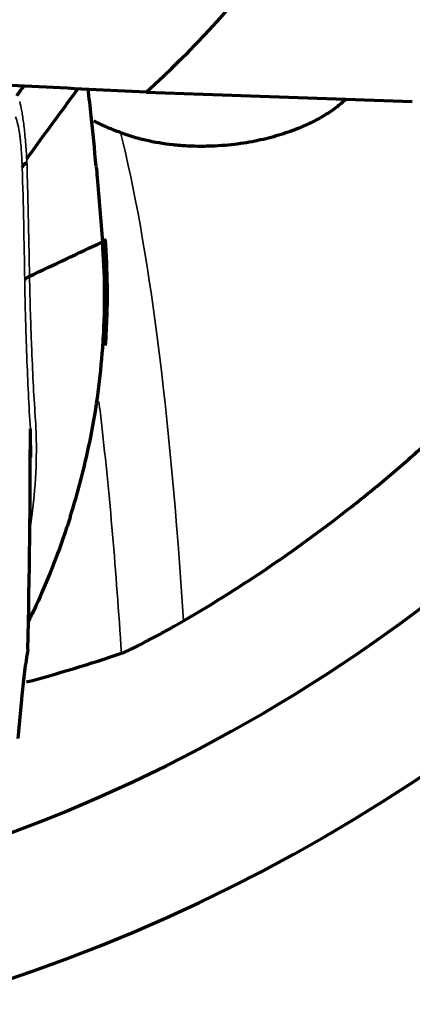
# Model space of a CAD drawing. Units: millimetres. Extents: x -685 to 416, y -200 to 293.
# Drawn here: x 99 to 102, y 166 to 173 of the extents above; entities that cross this region are included whole.
import ezdxf

# ---------------------------------------------------------------- set-up
doc = ezdxf.new("R2010")
doc.units = ezdxf.units.MM
doc.layers.add('1', color=7, linetype='Continuous', true_color=0xffffff)

msp = doc.modelspace()

# ---------------------------------------------------------------- linework, layer by layer
at = {"layer": '1', "color": 155, "linetype": 'Continuous', "lineweight": 70}
for p, q in [((99.6949, 172.7191), (101.628, 172.6514)), ((98.7649, 168.0178), (98.791, 168.3009)), ((98.7649, 168.0178), (98.791, 168.3009)), ((98.791, 168.3009), (98.7904, 168.308)), ((98.791, 168.3009), (98.7904, 168.308))]:
    msp.add_line(p, q, dxfattribs=at)
at = {"layer": '1', "color": 155, "linetype": 'Continuous', "lineweight": 35}
msp.add_line((98.7644, 168.0249), (98.7904, 168.308), dxfattribs=at)
at = {"layer": '1', "color": 155, "linetype": 'Continuous', "lineweight": 70}
for radius, start, end in [(12.7, 285.90188, 0), (7.5333, 312.21344, 353.35233), (11.7, 289.8, 331.875)]:
    msp.add_arc((94.6333, 178.2986), radius, start, end, dxfattribs=at)
at = {"layer": '1', "color": 155, "linetype": 'Continuous', "lineweight": 35}
for centre, major_axis, ratio, start_param, end_param in [((98.0671, 159.5838), (-0.7847, -13.978), 0.1322, 2.305116, 2.742891), ((99.1223, 169.5648), (-0.2976, 0.0377), 0.396111, 5.798965, 5.917005), ((99.1223, 169.5648), (-0.2976, 0.0377), 0.396111, 5.798965, 5.917005)]:
    msp.add_ellipse(centre, major_axis=major_axis, ratio=ratio, start_param=start_param, end_param=end_param, dxfattribs=at)
at = {"layer": '1', "color": 155, "linetype": 'Continuous', "lineweight": 70}
for centre, major_axis, ratio, start_param, end_param in [((97.5679, 168.8544), (0.1964, 9.2286), 0.137568, 4.69483, 4.869267), ((97.5679, 168.8544), (0.1964, 9.2286), 0.137568, 4.69483, 4.869267), ((96.1721, 178.2122), (10.2247, -0.574), 0.988611, 5.029764, 5.100269), ((98.5367, 168.6717), (-0.2999, 0.0071), 0.017391, 3.17477, 3.279619), ((98.5367, 168.6717), (-0.2999, 0.0071), 0.017391, 3.17477, 3.279619)]:
    msp.add_ellipse(centre, major_axis=major_axis, ratio=ratio, start_param=start_param, end_param=end_param, dxfattribs=at)
for points, degree in [([(99.6949, 172.7191), (99.1399, 172.747), (98.5845, 172.7743), (98.0285, 172.8005)], 3), ([(98.8032, 172.7626), (98.7865, 172.7396), (98.7699, 172.7166), (98.7533, 172.6935)], 3), ([(98.8032, 172.7626), (98.7865, 172.7396), (98.7699, 172.7166), (98.7533, 172.6935)], 3), ([(98.8265, 172.2348), (98.9493, 172.4046), (99.0733, 172.5742), (99.1983, 172.7434)], 3), ([(98.8265, 172.2348), (98.9493, 172.4046), (99.0733, 172.5742), (99.1983, 172.7434)], 3), ([(98.8269, 172.2091), (98.8096, 172.1972), (98.7981, 172.1843), (98.7932, 172.1713)], 3), ([(98.8269, 172.2091), (98.8096, 172.1972), (98.7981, 172.1843), (98.7932, 172.1713)], 3), ([(98.8465, 171.3805), (99.0231, 171.464), (99.1997, 171.5474), (99.3763, 171.6308)], 3), ([(98.8465, 171.3805), (99.0231, 171.464), (99.1997, 171.5474), (99.3763, 171.6308)], 3), ([(99.3763, 171.6308), (99.3974, 171.6487)], 1), ([(99.3763, 171.6308), (99.3974, 171.6487)], 1), ([(99.4123, 171.3095), (99.4111, 171.4236), (99.4061, 171.5367), (99.3975, 171.6488)], 3), ([(99.4123, 171.3095), (99.4111, 171.4236), (99.4061, 171.5367), (99.3975, 171.6488)], 3), ([(98.8465, 171.3805), (98.8285, 171.3724), (98.8166, 171.3635), (98.8115, 171.3545)], 3), ([(98.8465, 171.3805), (98.8285, 171.3724), (98.8166, 171.3635), (98.8115, 171.3545)], 3), ([(99.3985, 170.8766), (99.4093, 171.0223), (99.4139, 171.1666), (99.4123, 171.3095)], 3), ([(99.3985, 170.8766), (99.4093, 171.0223), (99.4139, 171.1666), (99.4123, 171.3095)], 3), ([(98.877, 168.9501), (98.8637, 168.9212), (98.8501, 168.8924), (98.8363, 168.8638)], 3), ([(98.877, 168.9501), (98.8637, 168.9212), (98.8501, 168.8924), (98.8363, 168.8638)], 3), ([(98.8332, 168.6449), (98.834, 168.6484), (98.8348, 168.6518), (98.8353, 168.6553)], 3), ([(98.8332, 168.6449), (98.834, 168.6484), (98.8348, 168.6518), (98.8353, 168.6553)], 3), ([(98.8353, 168.6553), (98.8358, 168.6584), (98.8362, 168.6616), (98.8364, 168.6648)], 3), ([(98.8353, 168.6553), (98.8358, 168.6584), (98.8362, 168.6616), (98.8364, 168.6648)], 3)]:
    msp.add_open_spline(points, degree=degree, dxfattribs=at)
for points, knots in [([(99.3309, 172.1792), (99.3194, 172.3045), (99.3004, 172.4948), (99.2801, 172.6789), (99.2727, 172.7432)], [0, 0, 0, 0, 0.646089, 1, 1, 1, 1]), ([(99.3309, 172.1792), (99.3194, 172.3045), (99.3004, 172.4948), (99.2801, 172.6789), (99.2727, 172.7432)], [0, 0, 0, 0, 0.646089, 1, 1, 1, 1]), ([(101.1439, 172.6684), (101.1408, 172.6654), (101.1377, 172.6623), (101.1242, 172.6495), (101.1132, 172.6397), (101.0901, 172.6202), (101.0779, 172.6106), (101.0394, 172.5819), (101.0112, 172.5631), (100.9493, 172.5262), (100.9156, 172.5082), (100.8604, 172.482), (100.8413, 172.4734), (100.8013, 172.4565), (100.7805, 172.4483), (100.7161, 172.4243), (100.6704, 172.4094), (100.597, 172.3891), (100.5718, 172.3826), (100.5195, 172.3705), (100.4924, 172.3648), (100.4086, 172.349), (100.3501, 172.3406), (100.2578, 172.3317), (100.2263, 172.3294), (100.1777, 172.327), (100.1612, 172.3264), (100.1282, 172.3256), (100.1116, 172.3254), (100.0615, 172.3254), (100.0279, 172.3262), (99.9768, 172.3289), (99.9596, 172.33), (99.9252, 172.3327), (99.9078, 172.3344), (99.8214, 172.3437), (99.7543, 172.3549), (99.6731, 172.3737), (99.657, 172.3778), (99.6251, 172.3863), (99.6096, 172.3907), (99.5641, 172.4046), (99.5352, 172.4146), (99.5076, 172.4251)], [0, 0, 0, 0, 0.013984, 0.013984, 0.058803, 0.058803, 0.103622, 0.103622, 0.193259, 0.193259, 0.282897, 0.282897, 0.327716, 0.327716, 0.372535, 0.372535, 0.462173, 0.462173, 0.506992, 0.506992, 0.551811, 0.551811, 0.641449, 0.641449, 0.686268, 0.686268, 0.708677, 0.708677, 0.731086, 0.731086, 0.775905, 0.775905, 0.798315, 0.798315, 0.820724, 0.820724, 0.910362, 0.910362, 0.932772, 0.932772, 0.955181, 0.955181, 1, 1, 1, 1]), ([(99.5076, 172.4251), (99.4906, 172.4317), (99.4748, 172.4378), (99.4453, 172.4495), (99.4315, 172.4552), (99.4053, 172.4662), (99.3932, 172.4715), (99.3704, 172.482), (99.3597, 172.4872), (99.3373, 172.4985), (99.3258, 172.5048), (99.315, 172.511)], [0, 0, 0, 0, 0.191442, 0.191442, 0.382884, 0.382884, 0.574326, 0.574326, 0.765768, 0.765768, 1, 1, 1, 1]), ([(99.3309, 172.1792), (99.3333, 172.1526), (99.3494, 171.9735), (99.364, 171.7896), (99.3763, 171.6308)], [0, 0, 0, 0, 0.148869, 1, 1, 1, 1]), ([(99.3309, 172.1792), (99.3333, 172.1526), (99.3494, 171.9735), (99.364, 171.7896), (99.3763, 171.6308)], [0, 0, 0, 0, 0.148869, 1, 1, 1, 1]), ([(99.9645, 168.8732), (100.1871, 169.0027), (100.3999, 169.1375), (100.8067, 169.415), (101.0006, 169.5578), (101.2314, 169.7398), (101.2769, 169.7764), (101.3669, 169.8499), (101.4113, 169.8868), (101.5422, 169.9973), (101.6266, 170.071), (101.8714, 170.2918), (102.0236, 170.4384), (102.3076, 170.7282), (102.4394, 170.8714), (102.6844, 171.1522), (102.7976, 171.2897), (102.9282, 171.4568), (102.9538, 171.49), (103.0037, 171.5556), (103.0769, 171.653), (103.145, 171.7473), (103.2748, 171.9316), (103.3529, 172.0487), (103.4233, 172.1592)], [0, 0, 0, 0, 0.125, 0.125, 0.25, 0.25, 0.28125, 0.28125, 0.3125, 0.3125, 0.375, 0.375, 0.5, 0.5, 0.625, 0.625, 0.75, 0.75, 0.78125, 0.78125, 0.8125, 0.875, 0.875, 1, 1, 1, 1]), ([(99.3785, 170.8604), (99.3801, 170.8822), (99.3972, 171.142), (99.3948, 171.4), (99.3763, 171.6308)], [0, 0, 0, 0, 0.084148, 1, 1, 1, 1]), ([(99.3785, 170.8604), (99.3801, 170.8822), (99.3972, 171.142), (99.3948, 171.4), (99.3763, 171.6308)], [0, 0, 0, 0, 0.084148, 1, 1, 1, 1]), ([(99.141, 169.627), (99.202, 169.8197), (99.3074, 170.2299), (99.3629, 170.6442), (99.3785, 170.8604)], [0, 0, 0, 0, 0.476038, 1, 1, 1, 1]), ([(99.141, 169.627), (99.202, 169.8197), (99.3074, 170.2299), (99.3629, 170.6442), (99.3785, 170.8604)], [0, 0, 0, 0, 0.476038, 1, 1, 1, 1]), ([(98.8552, 170.0633), (98.8552, 170.0736), (98.8552, 170.084), (98.8551, 170.1531), (98.8543, 170.2116), (98.8525, 170.2696)], [0, 0, 0, 0, 0.149975, 0.149975, 1, 1, 1, 1]), ([(98.8552, 170.0633), (98.8552, 170.0736), (98.8552, 170.084), (98.8551, 170.1531), (98.8543, 170.2116), (98.8525, 170.2696)], [0, 0, 0, 0, 0.149975, 0.149975, 1, 1, 1, 1]), ([(99.141, 169.627), (99.1281, 169.5861), (99.0524, 169.3562), (98.9614, 169.1304), (98.877, 168.9501)], [0, 0, 0, 0, 0.177263, 1, 1, 1, 1]), ([(99.141, 169.627), (99.1281, 169.5861), (99.0524, 169.3562), (98.9614, 169.1304), (98.877, 168.9501)], [0, 0, 0, 0, 0.177263, 1, 1, 1, 1]), ([(98.8364, 168.8744), (98.8392, 168.8795), (98.842, 168.8847), (98.8557, 168.9099), (98.8664, 168.93), (98.877, 168.9501)], [0, 0, 0, 0, 0.205363, 0.205363, 1, 1, 1, 1]), ([(98.8364, 168.8744), (98.8392, 168.8795), (98.842, 168.8847), (98.8557, 168.9099), (98.8664, 168.93), (98.877, 168.9501)], [0, 0, 0, 0, 0.205363, 0.205363, 1, 1, 1, 1]), ([(99.514, 168.6378), (99.5179, 168.6391), (99.5238, 168.6414), (99.5401, 168.6484), (99.5504, 168.6531), (99.5702, 168.6624), (99.5775, 168.6658), (99.5932, 168.6734), (99.6018, 168.6776), (99.6203, 168.6867), (99.6304, 168.6917), (99.6514, 168.7023), (99.6623, 168.7078), (99.6796, 168.7167), (99.6854, 168.7197), (99.6974, 168.7259), (99.7036, 168.7291), (99.7222, 168.7388), (99.7347, 168.7455), (99.7601, 168.759), (99.773, 168.7659), (99.7987, 168.7798), (99.8114, 168.7867), (99.8365, 168.8005), (99.8489, 168.8074), (99.8734, 168.8211), (99.8856, 168.8279), (99.9209, 168.848), (99.9432, 168.8608), (99.9645, 168.8732)], [0, 0, 0, 0, 0.125, 0.125, 0.25, 0.25, 0.3125, 0.3125, 0.375, 0.375, 0.4375, 0.4375, 0.5, 0.5, 0.53125, 0.53125, 0.5625, 0.5625, 0.625, 0.625, 0.6875, 0.6875, 0.75, 0.75, 0.8125, 0.8125, 0.875, 0.875, 1, 1, 1, 1]), ([(98.7904, 168.308), (98.7963, 168.3715), (98.8028, 168.4314), (98.8135, 168.5158), (98.8172, 168.5431), (98.825, 168.5957), (98.829, 168.6209), (98.8332, 168.6449)], [0, 0, 0, 0, 0.5, 0.5, 0.75, 0.75, 1, 1, 1, 1]), ([(98.7904, 168.308), (98.7963, 168.3715), (98.8028, 168.4314), (98.8135, 168.5158), (98.8172, 168.5431), (98.825, 168.5957), (98.829, 168.6209), (98.8332, 168.6449)], [0, 0, 0, 0, 0.5, 0.5, 0.75, 0.75, 1, 1, 1, 1])]:
    msp.add_open_spline(points, degree=3, knots=knots, dxfattribs=at)
at = {"layer": '1', "color": 155, "linetype": 'Continuous', "lineweight": 35}
for points, knots in [([(98.7749, 172.6509), (98.7802, 172.632), (98.7852, 172.6093), (98.7925, 172.5687), (98.7949, 172.5541), (98.7996, 172.523), (98.8041, 172.49), (98.8084, 172.4527), (98.8126, 172.4132), (98.8145, 172.3926), (98.8182, 172.3499), (98.8208, 172.3167), (98.8236, 172.2761), (98.8246, 172.2582), (98.8254, 172.2463), (98.8257, 172.2402), (98.826, 172.2341)], [0, 0, 0, 0, 0.25, 0.25, 0.375, 0.375, 0.5, 0.625, 0.625, 0.75, 0.75, 0.875, 0.9375, 0.96875, 0.96875, 1, 1, 1, 1]), ([(98.7749, 172.6509), (98.7802, 172.632), (98.7852, 172.6093), (98.7925, 172.5687), (98.7949, 172.5541), (98.7996, 172.523), (98.8041, 172.49), (98.8084, 172.4527), (98.8126, 172.4132), (98.8145, 172.3926), (98.8182, 172.3499), (98.8208, 172.3167), (98.8236, 172.2761), (98.8246, 172.2582), (98.8254, 172.2463), (98.8257, 172.2402), (98.826, 172.2341)], [0, 0, 0, 0, 0.25, 0.25, 0.375, 0.375, 0.5, 0.625, 0.625, 0.75, 0.75, 0.875, 0.9375, 0.96875, 0.96875, 1, 1, 1, 1]), ([(98.7932, 172.1704), (98.793, 172.176), (98.7928, 172.1815), (98.7924, 172.1925), (98.7922, 172.198), (98.7915, 172.2144), (98.79, 172.2467), (98.787, 172.2978), (98.7838, 172.3356), (98.7811, 172.3626), (98.7801, 172.3715), (98.7782, 172.3884), (98.7771, 172.3966), (98.7719, 172.436), (98.767, 172.4629), (98.7563, 172.5083), (98.7506, 172.5261), (98.7446, 172.5406)], [0, 0, 0, 0, 0.03125, 0.03125, 0.0625, 0.0625, 0.125, 0.25, 0.375, 0.375, 0.4375, 0.4375, 0.5, 0.5, 0.75, 0.75, 1, 1, 1, 1]), ([(98.7932, 172.1704), (98.793, 172.176), (98.7928, 172.1815), (98.7924, 172.1925), (98.7922, 172.198), (98.7915, 172.2144), (98.79, 172.2467), (98.787, 172.2978), (98.7838, 172.3356), (98.7811, 172.3626), (98.7801, 172.3715), (98.7782, 172.3884), (98.7771, 172.3966), (98.7719, 172.436), (98.767, 172.4629), (98.7563, 172.5083), (98.7506, 172.5261), (98.7446, 172.5406)], [0, 0, 0, 0, 0.03125, 0.03125, 0.0625, 0.0625, 0.125, 0.25, 0.375, 0.375, 0.4375, 0.4375, 0.5, 0.5, 0.75, 0.75, 1, 1, 1, 1]), ([(98.8267, 172.2355), (98.8309, 172.0959), (98.8345, 171.9544), (98.8394, 171.7404), (98.8409, 171.6688), (98.8438, 171.5251), (98.8452, 171.4529), (98.8465, 171.3805)], [0, 0, 0, 0, 0.5, 0.5, 0.75, 0.75, 1, 1, 1, 1]), ([(98.8267, 172.2355), (98.8309, 172.0959), (98.8345, 171.9544), (98.8394, 171.7404), (98.8409, 171.6688), (98.8438, 171.5251), (98.8452, 171.4529), (98.8465, 171.3805)], [0, 0, 0, 0, 0.5, 0.5, 0.75, 0.75, 1, 1, 1, 1]), ([(98.8115, 171.3545), (98.8096, 171.4929), (98.8071, 171.63), (98.801, 171.9023), (98.7975, 172.0373), (98.7932, 172.1704)], [0, 0, 0, 0, 0.5, 0.5, 1, 1, 1, 1]), ([(98.8115, 171.3545), (98.8096, 171.4929), (98.8071, 171.63), (98.801, 171.9023), (98.7975, 172.0373), (98.7932, 172.1704)], [0, 0, 0, 0, 0.5, 0.5, 1, 1, 1, 1]), ([(98.8525, 170.2696), (98.842, 170.4386), (98.8334, 170.614), (98.8248, 170.8406), (98.8232, 170.8863), (98.8203, 170.9783), (98.8161, 171.1171), (98.8131, 171.2583), (98.8115, 171.3536)], [0, 0, 0, 0, 0.5, 0.5, 0.625, 0.625, 0.75, 1, 1, 1, 1]), ([(98.8525, 170.2696), (98.842, 170.4386), (98.8334, 170.614), (98.8248, 170.8406), (98.8232, 170.8863), (98.8203, 170.9783), (98.8161, 171.1171), (98.8131, 171.2583), (98.8115, 171.3536)], [0, 0, 0, 0, 0.5, 0.5, 0.625, 0.625, 0.75, 1, 1, 1, 1]), ([(98.8465, 171.3814), (98.8483, 171.2888), (98.8506, 171.1973), (98.8546, 171.0616), (98.8561, 171.0166), (98.8593, 170.9271), (98.861, 170.8827), (98.8699, 170.6626), (98.8788, 170.4922), (98.8899, 170.3284)], [0, 0, 0, 0, 0.25, 0.25, 0.375, 0.375, 0.5, 0.5, 1, 1, 1, 1]), ([(98.8465, 171.3814), (98.8483, 171.2888), (98.8506, 171.1973), (98.8546, 171.0616), (98.8561, 171.0166), (98.8593, 170.9271), (98.861, 170.8827), (98.8699, 170.6626), (98.8788, 170.4922), (98.8899, 170.3284)], [0, 0, 0, 0, 0.25, 0.25, 0.375, 0.375, 0.5, 0.5, 1, 1, 1, 1]), ([(99.514, 168.6377), (99.495, 168.9388), (99.4522, 169.5171), (99.3937, 170.1062), (99.3579, 170.4106), (99.3508, 170.4687)], [0, 0, 0, 0, 0.446379, 0.892757, 1, 1, 1, 1]), ([(98.8899, 170.3284), (98.8935, 170.2743), (98.8955, 170.2192), (98.8966, 170.108), (98.8958, 170.0519), (98.8895, 169.8827), (98.8802, 169.7685), (98.8659, 169.6531)], [0, 0, 0, 0, 0.25, 0.25, 0.5, 0.5, 1, 1, 1, 1]), ([(98.8899, 170.3284), (98.8935, 170.2743), (98.8955, 170.2192), (98.8966, 170.108), (98.8958, 170.0519), (98.8895, 169.8827), (98.8802, 169.7685), (98.8659, 169.6531)], [0, 0, 0, 0, 0.25, 0.25, 0.5, 0.5, 1, 1, 1, 1])]:
    msp.add_open_spline(points, degree=3, knots=knots, dxfattribs=at)
for points in [[(98.8659, 169.6531), (98.86, 169.6054), (98.8537, 169.5579), (98.8473, 169.5106)], [(98.8659, 169.6531), (98.86, 169.6054), (98.8537, 169.5579), (98.8473, 169.5106)], [(98.8338, 168.6654), (98.8336, 168.6585), (98.8334, 168.6517), (98.8332, 168.6449)], [(98.8338, 168.6654), (98.8336, 168.6585), (98.8334, 168.6517), (98.8332, 168.6449)]]:
    msp.add_open_spline(points, degree=3, dxfattribs=at)

doc.saveas('drawing.dxf')
